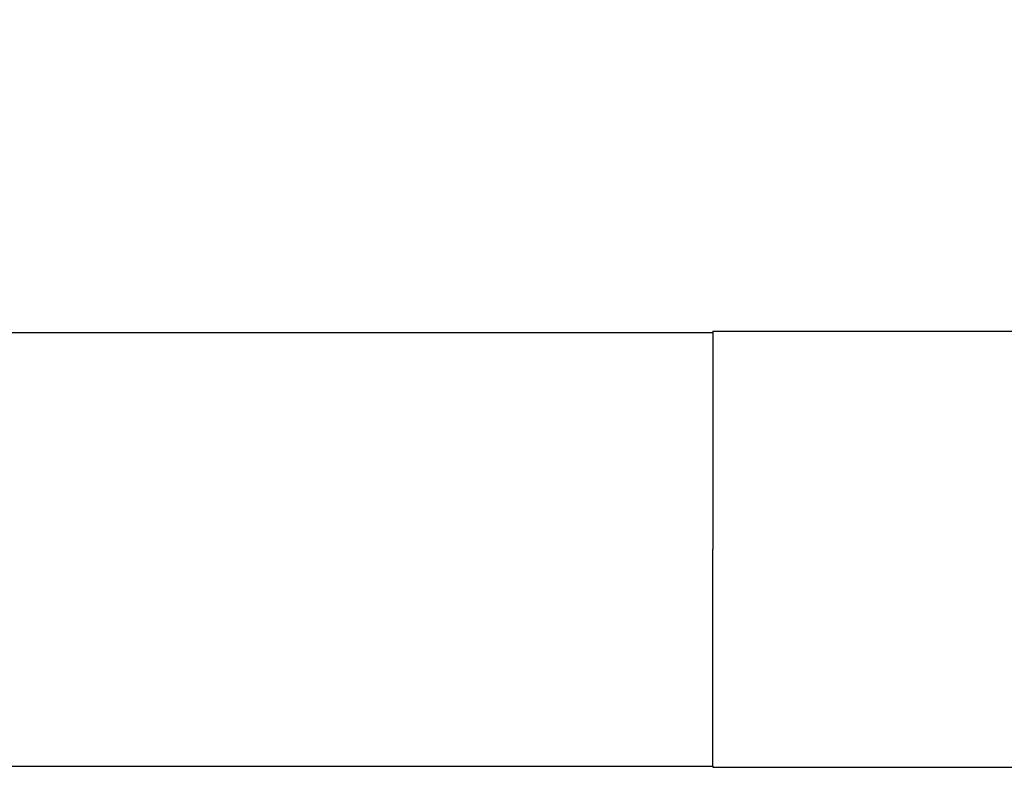
# Model space of a CAD drawing. Units: millimetres. Extents: x 212 to 976, y 190 to 970.
# Drawn here: x 388 to 442, y 250 to 291 of the extents above; entities that cross this region are included whole.
import ezdxf

# ---------------------------------------------------------------- set-up
doc = ezdxf.new("R2010")
doc.units = ezdxf.units.MM
doc.layers.add('COTA', color=1, linetype='Continuous')
doc.layers.add('KROMMA', color=3, linetype='Continuous')
doc.styles.get("Standard").update_dxf_attribs({"font": 'arial.ttf'})
doc.dimstyles.new('Milímetros', dxfattribs={"dimtxt": 11, "dimasz": 5, "dimexe": 3, "dimexo": 10, "dimgap": 3, "dimtad": 1, "dimtxsty": 'Standard', "dimblk": 'DOT', "dimcen": 2.5, "dimadec": 0, "dimazin": 0, "dimtfac": 1, "dimtmove": 0, "dimatfit": 3, "dimldrblk": 'DOT', "dimfxl": 1, "dimarcsym": 0})

# ---------------------------------------------------------------- blocks, each defined once
blk = doc.blocks.new('_Dot')
at = {"color": 0, "linetype": 'ByBlock', "lineweight": -2}
blk.add_line((-0.5, 0), (-1, 0), dxfattribs=at)
at = {"color": 0, "linetype": 'ByBlock', "const_width": 0.5}
blk.add_lwpolyline([(-0.25, 0, 1), (0.25, 0, 1)], format="xyb", close=True, dxfattribs=at)
blk = doc.blocks.new('*D43')
at = {"layer": 'COTA', "color": 0, "lineweight": -2, "transparency": 16777216}
for p, q in [((244.185, 271.702), (244.185, 325.164)), ((491.079, 274.009), (491.079, 325.164)), ((249.185, 322.164), (486.079, 322.164))]:
    blk.add_line(p, q, dxfattribs=at)
at = {"layer": 'Defpoints', "color": 0, "transparency": 16777216}
for p in [(491.079, 322.164), (491.079, 264.009), (244.185, 261.702)]:
    blk.add_point(p, dxfattribs=at)
at = {"layer": 'COTA', "color": 0, "lineweight": -2, "transparency": 16777216, "xscale": 5, "yscale": 5, "zscale": 5, "rotation": 180}
blk.add_blockref('_Dot', (244.185, 322.164), dxfattribs=at)
at = {"layer": 'COTA', "color": 0, "lineweight": -2, "transparency": 16777216, "xscale": 5, "yscale": 5, "zscale": 5}
blk.add_blockref('_Dot', (491.079, 322.164), dxfattribs=at)
at = {"layer": 'COTA', "color": 0, "transparency": 16777216, "insert": (367.632, 337.715), "char_height": 25, "attachment_point": 5}
blk.add_mtext('247', dxfattribs=at)

msp = doc.modelspace()

# ---------------------------------------------------------------- linework, layer by layer
at = {"layer": 'KROMMA'}
for p, q in [((426.185, 273.702), (426.185, 273.636)), ((426.185, 273.702), (444.28, 273.702)), ((296.185, 273.636), (426.185, 273.636)), ((426.185, 273.636), (426.185, 261.702)), ((426.185, 249.768), (426.185, 261.702)), ((296.185, 249.768), (426.185, 249.768)), ((426.185, 249.768), (426.185, 249.702)), ((426.185, 249.702), (443.685, 249.702))]:
    msp.add_line(p, q, dxfattribs=at)

# ---------------------------------------------------------------- dimensions: what is measured, and where the dimension line sits
at = {"layer": 'COTA'}
dim = msp.add_linear_dim(base=(491.079, 322.164), p1=(244.185, 261.702), p2=(491.079, 264.009), text='247', dimstyle='Milímetros', override={"dimtxt": 25}, dxfattribs=at)
dim.commit()
dim.dimension.update_dxf_attribs({"geometry": '*D43', "text_midpoint": (367.632, 337.715)})

doc.saveas('drawing.dxf')
